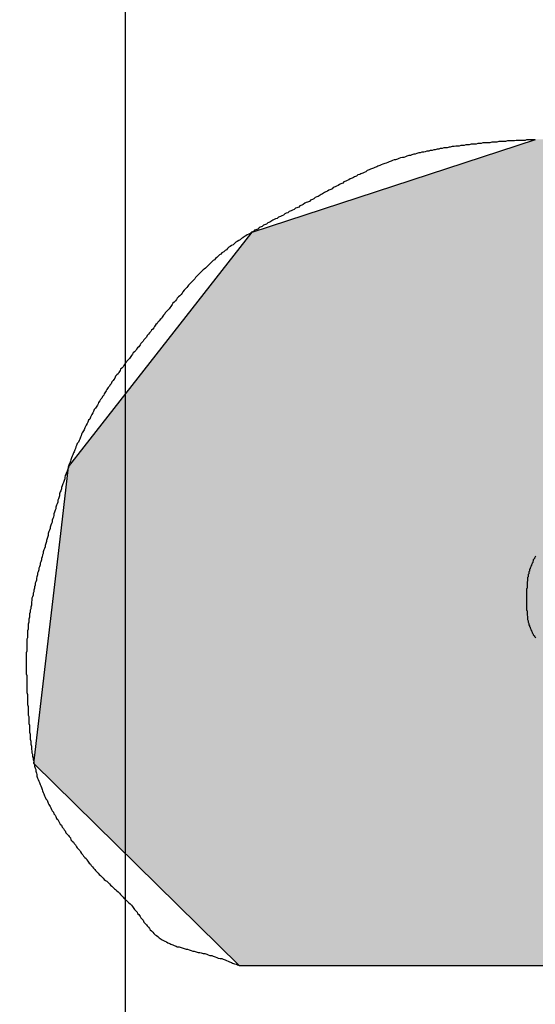
# Model space of a CAD drawing. Extents: x 0 to 392, y 0 to 283.
# Drawn here: x 134 to 135, y 209 to 210 of the extents above; entities that cross this region are included whole.
import ezdxf

# ---------------------------------------------------------------- set-up
doc = ezdxf.new("R2010")
doc.units = 0
doc.linetypes.add('CENTER2', pattern=[28.575, 19.05, -3.175, 3.175, -3.175])
doc.layers.get('0').update_dxf_attribs({"linetype": 'CONTINUOUS'})
doc.layers.get('DEFPOINTS').update_dxf_attribs({"linetype": 'CONTINUOUS'})
for name, color, linetype in [('ROGO', 6, 'CONTINUOUS'), ('中心線', 4, 'CENTER2'), ('外形線', 7, 'CONTINUOUS')]:
    doc.layers.add(name, color=color, linetype=linetype)
doc.styles.add('STYLE3', font='romans.shx', dxfattribs={"bigfont": 'bigfont.shx'})
doc.dimstyles.get("Standard").update_dxf_attribs({"dimtxt": 2.5, "dimasz": 2.5, "dimexe": 1.25, "dimexo": 0.625, "dimtad": 1, "dimcen": 2.5, "dimazin": 3, "dimtfac": 1, "dimtmove": 0, "dimatfit": 3})

# ---------------------------------------------------------------- blocks, each defined once
blk = doc.blocks.new('*U92')
at = {"layer": 'ROGO', "color": 4, "linetype": 'CONTINUOUS'}
for p, q in [((134.4608, 209.7662), (134.9114, 209.9134)), ((136.2264, 209.9134), (136.153, 209.7662)), ((134.1939, 209.4248), (134.4608, 209.7662)), ((136.153, 209.7662), (135.9828, 209.4248)), ((134.169, 209.3929), (134.1939, 209.4248)), ((135.161, 209.4248), (135.1081, 209.3929)), ((134.1577, 209.2958), (134.169, 209.3929)), ((135.1081, 209.3929), (134.947, 209.2958)), ((134.1337, 209.0888), (134.1577, 209.2958)), ((134.947, 209.2958), (134.9756, 209.0888)), ((134.1142, 208.9214), (134.1337, 209.0888)), ((135.8152, 209.0888), (135.7318, 208.9214)), ((134.4406, 208.6002), (134.1142, 208.9214)), ((135.7318, 208.9214), (135.5716, 208.6002))]:
    blk.add_line(p, q, dxfattribs=at)
at = {"layer": 'ROGO', "color": 4, "linetype": 'CONTINUOUS', "extrusion": (0, 0, -1)}
for points in [[(-134.9114, 209.9134), (-136.153, 209.7662), (-134.4608, 209.7662)], [(-134.9114, 209.9134), (-136.2264, 209.9134), (-136.153, 209.7662)], [(-134.4608, 209.7662), (-135.9828, 209.4248), (-134.1939, 209.4248)], [(-134.4608, 209.7662), (-136.153, 209.7662), (-135.9828, 209.4248)], [(-134.1939, 209.4248), (-135.1081, 209.3929), (-134.169, 209.3929)], [(-134.1939, 209.4248), (-135.161, 209.4248), (-135.1081, 209.3929)], [(-134.169, 209.3929), (-134.947, 209.2958), (-134.1577, 209.2958)], [(-134.169, 209.3929), (-135.1081, 209.3929), (-134.947, 209.2958)], [(-134.1577, 209.2958), (-134.9756, 209.0888), (-134.1337, 209.0888)], [(-134.1577, 209.2958), (-134.947, 209.2958), (-134.9756, 209.0888)], [(-134.1337, 209.0888), (-135.7318, 208.9214), (-134.1142, 208.9214)], [(-134.1337, 209.0888), (-135.8152, 209.0888), (-135.7318, 208.9214)], [(-134.1142, 208.9214), (-135.5716, 208.6002), (-134.4406, 208.6002)], [(-134.1142, 208.9214), (-135.7318, 208.9214), (-135.5716, 208.6002)]]:
    blk.add_solid(points, dxfattribs=at)
blk = doc.blocks.new('_OPEN')
at = {"color": 0, "linetype": 'BYBLOCK'}
for p, q in [((-1, 0.16667), (0, 0)), ((0, 0), (-1, -0.16667)), ((0, 0), (-1, 0))]:
    blk.add_line(p, q, dxfattribs=at)
blk = doc.blocks.new('*U105')
at = {"layer": '外形線', "color": 6, "style": 'STYLE3'}
blk.add_text('191.5', height=2.5, rotation=90, dxfattribs=at).set_placement((49.8762, 134.1938))
blk = doc.blocks.new('*D38')
at = {"layer": 'DEFPOINTS', "color": 0}
for p in [(134.2589, 242.0484), (50.5012, 50.5484), (79.2589, 50.5484)]:
    blk.add_point(p, dxfattribs=at)
at = {"layer": '外形線', "color": 2}
for p, q in [((134.2589, 242.0484), (49.2512, 242.0484)), ((50.5012, 239.5484), (50.5012, 53.0484)), ((79.2589, 50.5484), (49.2512, 50.5484))]:
    blk.add_line(p, q, dxfattribs=at)
at = {"layer": '外形線', "color": 2, "xscale": 2.5, "yscale": 2.5, "zscale": 2.5}
for p, rotation in [((50.5012, 242.0484), 90), ((50.5012, 50.5484), 270)]:
    blk.add_blockref('_OPEN', p, dxfattribs=dict(at, rotation=rotation))
at = {"layer": '外形線'}
blk.add_blockref('*U105', (0, 0), dxfattribs=at)

msp = doc.modelspace()

# ---------------------------------------------------------------- linework, layer by layer
at = {"layer": 'ROGO', "color": 4}
msp.add_line((134.4406, 208.6002), (135.5716, 208.6002), dxfattribs=at)
for points in [[(134.911, 209.913, 0), (134.909, 209.913, 0), (134.906, 209.913, 0), (134.903, 209.913, 0), (134.9, 209.913, 0), (134.897, 209.913, 0), (134.895, 209.912, 0), (134.892, 209.912, 0), (134.889, 209.912, 0), (134.886, 209.912, 0), (134.884, 209.912, 0), (134.881, 209.912, 0), (134.878, 209.911, 0), (134.875, 209.911, 0), (134.872, 209.911, 0), (134.87, 209.911, 0), (134.867, 209.911, 0), (134.864, 209.91, 0), (134.861, 209.91, 0), (134.859, 209.91, 0), (134.856, 209.91, 0), (134.853, 209.91, 0), (134.85, 209.909, 0), (134.848, 209.909, 0), (134.845, 209.909, 0), (134.842, 209.909, 0), (134.839, 209.908, 0), (134.837, 209.908, 0), (134.834, 209.908, 0), (134.831, 209.908, 0), (134.828, 209.908, 0), (134.825, 209.907, 0), (134.823, 209.907, 0), (134.82, 209.907, 0), (134.817, 209.906, 0), (134.815, 209.906, 0), (134.812, 209.906, 0), (134.809, 209.906, 0), (134.806, 209.905, 0), (134.804, 209.905, 0), (134.801, 209.905, 0), (134.798, 209.904, 0), (134.795, 209.904, 0), (134.793, 209.904, 0), (134.79, 209.903, 0), (134.787, 209.903, 0), (134.785, 209.903, 0), (134.782, 209.902, 0), (134.779, 209.902, 0), (134.776, 209.901, 0), (134.774, 209.901, 0), (134.771, 209.9, 0), (134.768, 209.9, 0), (134.766, 209.9, 0), (134.763, 209.899, 0), (134.76, 209.899, 0), (134.758, 209.898, 0), (134.755, 209.898, 0), (134.752, 209.897, 0), (134.75, 209.897, 0), (134.747, 209.896, 0), (134.744, 209.896, 0), (134.742, 209.895, 0), (134.739, 209.895, 0), (134.736, 209.894, 0), (134.734, 209.893, 0), (134.731, 209.893, 0), (134.728, 209.892, 0), (134.726, 209.892, 0), (134.723, 209.891, 0), (134.72, 209.89, 0), (134.718, 209.89, 0), (134.715, 209.889, 0), (134.713, 209.888, 0), (134.71, 209.888, 0), (134.707, 209.887, 0), (134.705, 209.886, 0), (134.702, 209.885, 0), (134.7, 209.885, 0), (134.697, 209.884, 0), (134.694, 209.883, 0), (134.692, 209.882, 0), (134.689, 209.881, 0), (134.687, 209.881, 0), (134.684, 209.88, 0), (134.682, 209.879, 0), (134.679, 209.878, 0), (134.677, 209.877, 0), (134.674, 209.876, 0), (134.672, 209.875, 0), (134.669, 209.874, 0), (134.666, 209.873, 0), (134.664, 209.872, 0), (134.661, 209.871, 0), (134.659, 209.87, 0), (134.656, 209.869, 0), (134.654, 209.868, 0), (134.651, 209.867, 0), (134.649, 209.866, 0), (134.647, 209.865, 0), (134.644, 209.864, 0), (134.642, 209.862, 0), (134.639, 209.861, 0), (134.637, 209.86, 0), (134.634, 209.859, 0), (134.632, 209.858, 0), (134.629, 209.857, 0), (134.627, 209.855, 0), (134.624, 209.854, 0), (134.622, 209.853, 0), (134.62, 209.852, 0), (134.617, 209.851, 0), (134.615, 209.849, 0), (134.612, 209.848, 0), (134.61, 209.847, 0), (134.607, 209.846, 0), (134.605, 209.844, 0), (134.602, 209.843, 0), (134.6, 209.842, 0), (134.598, 209.84, 0), (134.595, 209.839, 0), (134.593, 209.838, 0), (134.59, 209.837, 0), (134.588, 209.835, 0), (134.586, 209.834, 0), (134.583, 209.833, 0), (134.581, 209.831, 0), (134.578, 209.83, 0), (134.576, 209.829, 0), (134.573, 209.827, 0), (134.571, 209.826, 0), (134.569, 209.825, 0), (134.566, 209.823, 0), (134.564, 209.822, 0), (134.561, 209.821, 0), (134.559, 209.819, 0), (134.557, 209.818, 0), (134.554, 209.817, 0), (134.552, 209.815, 0), (134.549, 209.814, 0), (134.547, 209.813, 0), (134.545, 209.812, 0), (134.542, 209.81, 0), (134.54, 209.809, 0), (134.537, 209.808, 0), (134.535, 209.806, 0), (134.532, 209.805, 0), (134.53, 209.804, 0), (134.528, 209.802, 0), (134.525, 209.801, 0), (134.523, 209.8, 0), (134.52, 209.799, 0), (134.518, 209.797, 0), (134.515, 209.796, 0), (134.513, 209.795, 0), (134.511, 209.793, 0), (134.508, 209.792, 0), (134.506, 209.791, 0), (134.503, 209.79, 0), (134.501, 209.788, 0), (134.498, 209.787, 0), (134.496, 209.786, 0), (134.494, 209.785, 0), (134.491, 209.783, 0), (134.489, 209.782, 0), (134.486, 209.781, 0), (134.484, 209.779, 0), (134.482, 209.778, 0), (134.479, 209.777, 0), (134.477, 209.775, 0), (134.474, 209.774, 0), (134.472, 209.773, 0), (134.47, 209.771, 0), (134.467, 209.77, 0), (134.465, 209.769, 0), (134.463, 209.767, 0), (134.46, 209.766, 0), (134.458, 209.764, 0), (134.456, 209.763, 0), (134.453, 209.762, 0), (134.451, 209.76, 0), (134.449, 209.759, 0), (134.446, 209.757, 0), (134.444, 209.756, 0), (134.442, 209.754, 0), (134.44, 209.753, 0), (134.437, 209.751, 0), (134.435, 209.75, 0), (134.433, 209.748, 0), (134.431, 209.746, 0), (134.428, 209.745, 0), (134.426, 209.743, 0), (134.424, 209.742, 0), (134.422, 209.74, 0), (134.42, 209.738, 0), (134.418, 209.737, 0), (134.416, 209.735, 0), (134.413, 209.733, 0), (134.411, 209.731, 0), (134.409, 209.73, 0), (134.407, 209.728, 0), (134.405, 209.726, 0), (134.403, 209.724, 0), (134.401, 209.722, 0), (134.399, 209.721, 0), (134.397, 209.719, 0), (134.395, 209.717, 0), (134.393, 209.715, 0), (134.391, 209.713, 0), (134.389, 209.711, 0), (134.387, 209.709, 0), (134.385, 209.707, 0), (134.383, 209.706, 0), (134.381, 209.704, 0), (134.379, 209.702, 0), (134.377, 209.7, 0), (134.375, 209.698, 0), (134.373, 209.696, 0), (134.371, 209.694, 0), (134.37, 209.692, 0), (134.368, 209.69, 0), (134.366, 209.688, 0), (134.364, 209.686, 0), (134.362, 209.684, 0), (134.36, 209.682, 0), (134.359, 209.68, 0), (134.357, 209.678, 0), (134.355, 209.676, 0), (134.353, 209.674, 0), (134.351, 209.671, 0), (134.35, 209.669, 0), (134.348, 209.667, 0), (134.346, 209.665, 0), (134.344, 209.663, 0), (134.342, 209.661, 0), (134.341, 209.659, 0), (134.339, 209.657, 0), (134.337, 209.655, 0), (134.335, 209.653, 0), (134.334, 209.651, 0), (134.332, 209.648, 0), (134.33, 209.646, 0), (134.329, 209.644, 0), (134.327, 209.642, 0), (134.325, 209.64, 0), (134.323, 209.638, 0), (134.322, 209.636, 0), (134.32, 209.634, 0), (134.318, 209.631, 0), (134.317, 209.629, 0), (134.315, 209.627, 0), (134.313, 209.625, 0), (134.311, 209.623, 0), (134.31, 209.621, 0), (134.308, 209.619, 0), (134.306, 209.616, 0), (134.305, 209.614, 0), (134.303, 209.612, 0), (134.301, 209.61, 0), (134.3, 209.608, 0), (134.298, 209.606, 0), (134.296, 209.604, 0), (134.294, 209.602, 0), (134.293, 209.599, 0), (134.291, 209.597, 0), (134.289, 209.595, 0), (134.288, 209.593, 0), (134.286, 209.591, 0), (134.284, 209.589, 0), (134.283, 209.587, 0), (134.281, 209.584, 0), (134.279, 209.582, 0), (134.277, 209.58, 0), (134.276, 209.578, 0), (134.274, 209.576, 0), (134.272, 209.574, 0), (134.271, 209.572, 0), (134.269, 209.57, 0), (134.267, 209.567, 0), (134.266, 209.565, 0), (134.264, 209.563, 0), (134.262, 209.561, 0), (134.261, 209.559, 0), (134.259, 209.557, 0), (134.257, 209.554, 0), (134.256, 209.552, 0), (134.254, 209.55, 0), (134.252, 209.548, 0), (134.251, 209.546, 0), (134.249, 209.543, 0), (134.248, 209.541, 0), (134.246, 209.539, 0), (134.244, 209.537, 0), (134.243, 209.534, 0), (134.241, 209.532, 0), (134.24, 209.53, 0), (134.238, 209.528, 0), (134.237, 209.525, 0), (134.235, 209.523, 0), (134.234, 209.521, 0), (134.232, 209.519, 0), (134.23, 209.516, 0), (134.229, 209.514, 0), (134.228, 209.512, 0), (134.226, 209.509, 0), (134.225, 209.507, 0), (134.223, 209.505, 0), (134.222, 209.502, 0), (134.22, 209.5, 0), (134.219, 209.498, 0), (134.217, 209.495, 0), (134.216, 209.493, 0), (134.215, 209.491, 0), (134.213, 209.488, 0), (134.212, 209.486, 0), (134.21, 209.484, 0), (134.209, 209.481, 0), (134.208, 209.479, 0), (134.206, 209.476, 0), (134.205, 209.474, 0), (134.204, 209.472, 0), (134.203, 209.469, 0), (134.201, 209.467, 0), (134.2, 209.464, 0), (134.199, 209.462, 0), (134.197, 209.459, 0), (134.196, 209.457, 0), (134.195, 209.455, 0), (134.194, 209.452, 0), (134.193, 209.45, 0), (134.191, 209.447, 0), (134.19, 209.445, 0), (134.189, 209.442, 0), (134.188, 209.44, 0), (134.187, 209.437, 0), (134.186, 209.435, 0), (134.185, 209.432, 0), (134.183, 209.43, 0), (134.182, 209.427, 0), (134.181, 209.425, 0), (134.18, 209.422, 0), (134.179, 209.42, 0), (134.178, 209.417, 0), (134.177, 209.415, 0), (134.176, 209.412, 0), (134.175, 209.41, 0), (134.174, 209.407, 0), (134.173, 209.404, 0), (134.172, 209.402, 0), (134.171, 209.399, 0), (134.17, 209.397, 0), (134.169, 209.394, 0), (134.169, 209.392, 0), (134.168, 209.389, 0), (134.167, 209.386, 0), (134.166, 209.384, 0), (134.165, 209.381, 0), (134.164, 209.379, 0), (134.163, 209.376, 0), (134.163, 209.374, 0), (134.162, 209.371, 0), (134.161, 209.368, 0), (134.16, 209.366, 0), (134.159, 209.363, 0), (134.158, 209.36, 0), (134.158, 209.358, 0), (134.157, 209.355, 0), (134.156, 209.353, 0), (134.155, 209.35, 0), (134.155, 209.347, 0), (134.154, 209.345, 0), (134.153, 209.342, 0), (134.152, 209.34, 0), (134.152, 209.337, 0), (134.151, 209.334, 0), (134.15, 209.332, 0), (134.149, 209.329, 0), (134.149, 209.326, 0), (134.148, 209.324, 0), (134.147, 209.321, 0), (134.146, 209.318, 0), (134.146, 209.316, 0), (134.145, 209.313, 0), (134.144, 209.311, 0), (134.143, 209.308, 0), (134.143, 209.305, 0), (134.142, 209.303, 0), (134.141, 209.3, 0), (134.14, 209.297, 0), (134.14, 209.295, 0), (134.139, 209.292, 0), (134.138, 209.29, 0), (134.137, 209.287, 0), (134.137, 209.284, 0), (134.136, 209.282, 0), (134.135, 209.279, 0), (134.134, 209.276, 0), (134.134, 209.274, 0), (134.133, 209.271, 0), (134.132, 209.268, 0), (134.132, 209.266, 0), (134.131, 209.263, 0), (134.13, 209.261, 0), (134.129, 209.258, 0), (134.129, 209.255, 0), (134.128, 209.253, 0), (134.127, 209.25, 0), (134.126, 209.247, 0), (134.126, 209.245, 0), (134.125, 209.242, 0), (134.124, 209.24, 0), (134.124, 209.237, 0), (134.123, 209.234, 0), (134.122, 209.232, 0), (134.122, 209.229, 0), (134.121, 209.226, 0), (134.12, 209.224, 0), (134.12, 209.221, 0), (134.119, 209.218, 0), (134.118, 209.216, 0), (134.118, 209.213, 0), (134.117, 209.21, 0), (134.116, 209.208, 0), (134.116, 209.205, 0), (134.115, 209.202, 0), (134.115, 209.2, 0), (134.114, 209.197, 0), (134.114, 209.194, 0), (134.113, 209.192, 0), (134.113, 209.189, 0), (134.112, 209.186, 0), (134.111, 209.184, 0), (134.111, 209.181, 0), (134.11, 209.178, 0), (134.11, 209.176, 0), (134.11, 209.173, 0), (134.109, 209.17, 0), (134.109, 209.167, 0), (134.108, 209.165, 0), (134.108, 209.162, 0), (134.107, 209.159, 0), (134.107, 209.157, 0), (134.107, 209.154, 0), (134.106, 209.151, 0), (134.106, 209.148, 0), (134.106, 209.146, 0), (134.105, 209.143, 0), (134.105, 209.14, 0), (134.105, 209.138, 0), (134.105, 209.135, 0), (134.104, 209.132, 0), (134.104, 209.13, 0), (134.104, 209.127, 0), (134.104, 209.124, 0), (134.104, 209.121, 0), (134.103, 209.119, 0), (134.103, 209.116, 0), (134.103, 209.113, 0), (134.103, 209.111, 0), (134.103, 209.108, 0), (134.103, 209.105, 0), (134.103, 209.102, 0), (134.103, 209.1, 0), (134.102, 209.097, 0), (134.102, 209.094, 0), (134.102, 209.091, 0), (134.102, 209.089, 0), (134.102, 209.086, 0), (134.102, 209.083, 0), (134.102, 209.081, 0), (134.102, 209.078, 0), (134.102, 209.075, 0), (134.102, 209.072, 0), (134.102, 209.07, 0), (134.102, 209.067, 0), (134.102, 209.064, 0), (134.103, 209.061, 0), (134.103, 209.059, 0), (134.103, 209.056, 0), (134.103, 209.053, 0), (134.103, 209.05, 0), (134.103, 209.048, 0), (134.103, 209.045, 0), (134.103, 209.042, 0), (134.103, 209.04, 0), (134.103, 209.037, 0), (134.103, 209.034, 0), (134.104, 209.031, 0), (134.104, 209.029, 0), (134.104, 209.026, 0), (134.104, 209.023, 0), (134.104, 209.02, 0), (134.104, 209.018, 0), (134.104, 209.015, 0), (134.105, 209.012, 0), (134.105, 209.009, 0), (134.105, 209.007, 0), (134.105, 209.004, 0), (134.105, 209.001, 0), (134.105, 208.998, 0), (134.106, 208.996, 0), (134.106, 208.993, 0), (134.106, 208.99, 0), (134.106, 208.987, 0), (134.106, 208.985, 0), (134.107, 208.982, 0), (134.107, 208.979, 0), (134.107, 208.976, 0), (134.107, 208.974, 0), (134.107, 208.971, 0), (134.108, 208.968, 0), (134.108, 208.965, 0), (134.108, 208.963, 0), (134.108, 208.96, 0), (134.109, 208.957, 0), (134.109, 208.954, 0), (134.109, 208.952, 0), (134.11, 208.949, 0), (134.11, 208.946, 0), (134.11, 208.944, 0), (134.111, 208.941, 0), (134.111, 208.938, 0), (134.112, 208.936, 0), (134.112, 208.933, 0), (134.113, 208.93, 0), (134.113, 208.927, 0), (134.114, 208.925, 0), (134.114, 208.922, 0), (134.115, 208.919, 0), (134.115, 208.917, 0), (134.116, 208.914, 0), (134.117, 208.912, 0), (134.117, 208.909, 0), (134.118, 208.906, 0), (134.119, 208.904, 0), (134.119, 208.901, 0), (134.12, 208.898, 0), (134.121, 208.896, 0), (134.122, 208.893, 0), (134.123, 208.891, 0), (134.124, 208.888, 0), (134.125, 208.886, 0), (134.126, 208.883, 0), (134.127, 208.88, 0), (134.128, 208.878, 0), (134.129, 208.875, 0), (134.13, 208.873, 0), (134.131, 208.87, 0), (134.132, 208.868, 0), (134.133, 208.865, 0), (134.135, 208.863, 0), (134.136, 208.86, 0), (134.137, 208.858, 0), (134.138, 208.856, 0), (134.14, 208.853, 0), (134.141, 208.851, 0), (134.142, 208.848, 0), (134.143, 208.846, 0), (134.145, 208.844, 0), (134.146, 208.841, 0), (134.148, 208.839, 0), (134.149, 208.837, 0), (134.15, 208.834, 0), (134.152, 208.832, 0), (134.153, 208.83, 0), (134.155, 208.827, 0), (134.156, 208.825, 0), (134.158, 208.823, 0), (134.159, 208.82, 0), (134.161, 208.818, 0), (134.162, 208.816, 0), (134.164, 208.814, 0), (134.165, 208.811, 0), (134.167, 208.809, 0), (134.169, 208.807, 0), (134.17, 208.805, 0), (134.172, 208.803, 0), (134.173, 208.8, 0), (134.175, 208.798, 0), (134.177, 208.796, 0), (134.178, 208.794, 0), (134.18, 208.792, 0), (134.182, 208.789, 0), (134.183, 208.787, 0), (134.185, 208.785, 0), (134.187, 208.783, 0), (134.188, 208.781, 0), (134.19, 208.778, 0), (134.192, 208.776, 0), (134.193, 208.774, 0), (134.195, 208.772, 0), (134.197, 208.77, 0), (134.198, 208.768, 0), (134.2, 208.766, 0), (134.202, 208.763, 0), (134.204, 208.761, 0), (134.205, 208.759, 0), (134.207, 208.757, 0), (134.209, 208.755, 0), (134.211, 208.753, 0), (134.212, 208.751, 0), (134.214, 208.749, 0), (134.216, 208.747, 0), (134.218, 208.745, 0), (134.22, 208.743, 0), (134.222, 208.741, 0), (134.224, 208.739, 0), (134.226, 208.737, 0), (134.228, 208.735, 0), (134.23, 208.734, 0), (134.232, 208.732, 0), (134.234, 208.73, 0), (134.236, 208.728, 0), (134.238, 208.726, 0), (134.24, 208.724, 0), (134.242, 208.722, 0), (134.244, 208.721, 0), (134.246, 208.719, 0), (134.248, 208.717, 0), (134.25, 208.715, 0), (134.252, 208.713, 0), (134.254, 208.711, 0), (134.256, 208.709, 0), (134.257, 208.707, 0), (134.259, 208.705, 0), (134.261, 208.704, 0), (134.263, 208.702, 0), (134.265, 208.7, 0), (134.267, 208.698, 0), (134.269, 208.696, 0), (134.271, 208.694, 0), (134.273, 208.691, 0), (134.274, 208.689, 0), (134.276, 208.687, 0), (134.278, 208.685, 0), (134.279, 208.683, 0), (134.281, 208.681, 0), (134.283, 208.678, 0), (134.284, 208.676, 0), (134.286, 208.674, 0), (134.288, 208.672, 0), (134.289, 208.669, 0), (134.291, 208.667, 0), (134.293, 208.665, 0), (134.294, 208.663, 0), (134.296, 208.661, 0), (134.298, 208.659, 0), (134.299, 208.657, 0), (134.301, 208.655, 0), (134.303, 208.653, 0), (134.305, 208.651, 0), (134.307, 208.649, 0), (134.309, 208.648, 0), (134.311, 208.646, 0), (134.313, 208.644, 0), (134.315, 208.643, 0), (134.318, 208.641, 0), (134.32, 208.64, 0), (134.322, 208.639, 0), (134.325, 208.638, 0), (134.327, 208.636, 0), (134.33, 208.635, 0), (134.332, 208.634, 0), (134.335, 208.633, 0), (134.337, 208.632, 0), (134.34, 208.631, 0), (134.342, 208.63, 0), (134.345, 208.63, 0), (134.348, 208.629, 0), (134.35, 208.628, 0), (134.353, 208.627, 0), (134.356, 208.626, 0), (134.358, 208.626, 0), (134.361, 208.625, 0), (134.364, 208.624, 0), (134.367, 208.623, 0), (134.369, 208.623, 0), (134.372, 208.622, 0), (134.375, 208.621, 0), (134.378, 208.621, 0), (134.38, 208.62, 0), (134.383, 208.619, 0), (134.386, 208.619, 0), (134.389, 208.618, 0), (134.391, 208.617, 0), (134.394, 208.616, 0), (134.397, 208.616, 0), (134.399, 208.615, 0), (134.402, 208.614, 0), (134.405, 208.613, 0), (134.407, 208.612, 0), (134.41, 208.611, 0), (134.413, 208.611, 0), (134.415, 208.61, 0), (134.418, 208.609, 0), (134.42, 208.608, 0), (134.423, 208.607, 0), (134.425, 208.606, 0), (134.428, 208.605, 0), (134.43, 208.604, 0), (134.433, 208.603, 0), (134.436, 208.602, 0), (134.438, 208.601, 0), (134.441, 208.6, 0)], [(134.912, 209.251, 0), (134.911, 209.25, 0), (134.91, 209.248, 0), (134.91, 209.247, 0), (134.909, 209.246, 0), (134.908, 209.245, 0), (134.908, 209.244, 0), (134.907, 209.242, 0), (134.907, 209.241, 0), (134.906, 209.24, 0), (134.906, 209.239, 0), (134.905, 209.237, 0), (134.905, 209.236, 0), (134.904, 209.235, 0), (134.904, 209.234, 0), (134.903, 209.232, 0), (134.903, 209.231, 0), (134.902, 209.23, 0), (134.902, 209.228, 0), (134.902, 209.227, 0), (134.901, 209.226, 0), (134.901, 209.225, 0), (134.901, 209.223, 0), (134.9, 209.222, 0), (134.9, 209.221, 0), (134.9, 209.219, 0), (134.9, 209.218, 0), (134.899, 209.217, 0), (134.899, 209.215, 0), (134.899, 209.214, 0), (134.899, 209.213, 0), (134.899, 209.211, 0), (134.898, 209.21, 0), (134.898, 209.208, 0), (134.898, 209.207, 0), (134.898, 209.206, 0), (134.898, 209.204, 0), (134.898, 209.203, 0), (134.898, 209.202, 0), (134.898, 209.2, 0), (134.897, 209.199, 0), (134.897, 209.197, 0), (134.897, 209.196, 0), (134.897, 209.194, 0), (134.897, 209.193, 0), (134.897, 209.192, 0), (134.897, 209.19, 0), (134.897, 209.189, 0), (134.897, 209.187, 0), (134.897, 209.186, 0), (134.897, 209.184, 0), (134.897, 209.183, 0), (134.897, 209.181, 0), (134.897, 209.18, 0), (134.897, 209.178, 0), (134.897, 209.177, 0), (134.897, 209.176, 0), (134.897, 209.174, 0), (134.897, 209.173, 0), (134.897, 209.171, 0), (134.897, 209.17, 0), (134.897, 209.168, 0), (134.897, 209.167, 0), (134.897, 209.165, 0), (134.898, 209.164, 0), (134.898, 209.162, 0), (134.898, 209.161, 0), (134.898, 209.16, 0), (134.898, 209.158, 0), (134.898, 209.157, 0), (134.899, 209.155, 0), (134.899, 209.154, 0), (134.899, 209.152, 0), (134.899, 209.151, 0), (134.899, 209.15, 0), (134.9, 209.148, 0), (134.9, 209.147, 0), (134.9, 209.146, 0), (134.901, 209.144, 0), (134.901, 209.143, 0), (134.901, 209.142, 0), (134.902, 209.14, 0), (134.902, 209.139, 0), (134.903, 209.138, 0), (134.903, 209.137, 0), (134.904, 209.135, 0), (134.904, 209.134, 0), (134.905, 209.133, 0), (134.905, 209.132, 0), (134.906, 209.13, 0), (134.906, 209.129, 0), (134.907, 209.128, 0), (134.908, 209.127, 0), (134.908, 209.126, 0), (134.909, 209.125, 0), (134.91, 209.124, 0), (134.91, 209.123, 0), (134.911, 209.122, 0), (134.912, 209.121, 0)]]:
    msp.add_polyline3d(points, dxfattribs=at)
at = {"layer": '中心線'}
msp.add_line((134.2589, 247.9421), (134.2589, 44.8798), dxfattribs=at)
at = {"layer": '外形線'}
for radius in [26.4, 23, 15.5]:
    msp.add_circle((134.2589, 200.5484), radius, dxfattribs=at)

# ---------------------------------------------------------------- block references
at = {"layer": 'ROGO', "color": 4, "linetype": 'CONTINUOUS'}
msp.add_blockref('*U92', (0, 0), dxfattribs=at)

# ---------------------------------------------------------------- dimensions: what is measured, and where the dimension line sits
at = {"layer": '外形線'}
dim = msp.add_linear_dim(base=(50.5012, 50.5484), p1=(134.2589, 242.0484), p2=(79.2589, 50.5484), angle=90, dimstyle='Standard', override={"dimdec": 2}, dxfattribs=at)
dim.commit()
dim.dimension.update_dxf_attribs({"geometry": '*D38', "text_midpoint": (50.5012, 139.7295), "dimtype": 128})

doc.saveas('drawing.dxf')
